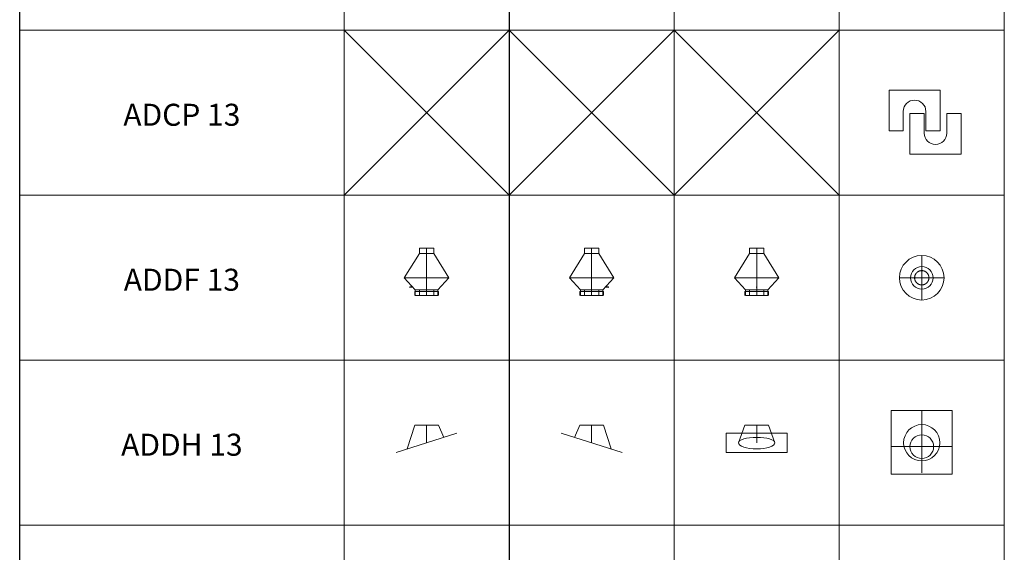
# Model space of a CAD drawing. Units: millimetres. Extents: x 294 to 154461, y 53 to 126936.
# Drawn here: x 14644 to 23592, y 87542 to 92385 of the extents above; entities that cross this region are included whole.
import ezdxf

# ---------------------------------------------------------------- set-up
doc = ezdxf.new("R2010")
doc.units = ezdxf.units.MM
doc.linetypes.add('CENTER', pattern=[50.8, 31.75, -6.35, 6.35, -6.35])
doc.linetypes.add('HIDDEN', pattern=[9.525, 6.35, -3.175])
for name, color, linetype, lineweight in [('Z-BORDER ONTOP', 7, 'Continuous', 25), ('Z-PART ONTOP', 3, 'Continuous', 25), ('Z-TEXT ONTOP', 9, 'Continuous', 25)]:
    doc.layers.add(name, color=color, linetype=linetype, lineweight=lineweight)
doc.styles.add('ONTOP A4(H)', font='arial.ttf', dxfattribs={"height": 3})

# ---------------------------------------------------------------- blocks, each defined once
blk = doc.blocks.new('ADDF 13 top')
at = {"color": 0, "linetype": 'CENTER', "lineweight": 5, "ltscale": 50}
for p, q in [((0, 202.5), (0, -202.5)), ((-202.5, 0), (202.5, 0))]:
    blk.add_line(p, q, dxfattribs=at)
at = {"color": 0, "lineweight": 5}
for radius in [202.5, 102.5]:
    blk.add_circle((0, 0), radius, dxfattribs=at)
at = {"color": 0, "linetype": 'HIDDEN', "lineweight": 5, "ltscale": 100}
blk.add_circle((0, 0), 65, dxfattribs=at)
blk = doc.blocks.new('ADCP 13')
at = {"color": 0, "lineweight": 5}
for p, q in [((-232.5, -177.5), (-232.5, 192.5)), ((-232.5, 192.5), (232.5, 192.5)), ((232.5, 192.5), (232.5, -177.5)), ((-102.5, 0), (-102.5, -177.5)), ((102.5, 0), (102.5, -177.5)), ((-102.5, -177.5), (-232.5, -177.5)), ((232.5, -177.5), (102.5, -177.5))]:
    blk.add_line(p, q, dxfattribs=at)
blk.add_arc((0, 0), 102.5, 0, 180, dxfattribs=at)
blk = doc.blocks.new('ADDH 13 side')
at = {"color": 0, "lineweight": 5}
for p, q in [((-176.9, -55.8), (-107.5, 160)), ((-176.9, -55.8), (-107.5, 160)), ((107.5, 160), (-107.5, 160)), ((107.5, 160), (-107.5, 160)), ((107.5, 160), (156.1, 49.2)), ((107.5, 160), (156.1, 49.2)), ((276.6, 87.2), (-276.6, -87.2))]:
    blk.add_line(p, q, dxfattribs=at)
at = {"color": 0, "lineweight": 5, "ltscale": 100}
blk.add_line((0, 160), (0, 0), dxfattribs=at)
blk = doc.blocks.new('ADDH 13 front')
at = {"color": 0, "lineweight": 5}
for p, q in [((-165, 0), (-107.5, 160)), ((107.5, 160), (-107.5, 160)), ((165, 0), (107.5, 160)), ((-277.5, 87.2), (-133.7, 87.2)), ((-277.5, -87.2), (-277.5, 87.2)), ((133.7, 87.2), (277.5, 87.2)), ((277.5, -87.2), (277.5, 87.2)), ((-277.5, -87.2), (277.5, -87.2))]:
    blk.add_line(p, q, dxfattribs=at)
at = {"color": 0, "lineweight": 5, "ltscale": 100}
for p, q in [((0, 0), (0, 160)), ((-133.7, 87.2), (133.7, 87.2))]:
    blk.add_line(p, q, dxfattribs=at)
blk.add_ellipse((0, 0), major_axis=(-165, 0), ratio=0.298214, start_param=3.141593, end_param=6.283185, dxfattribs=at)
at = {"color": 0, "lineweight": 5}
blk.add_ellipse((0, 0), major_axis=(165, 0), ratio=0.33796, start_param=3.141593, end_param=6.283185, dxfattribs=at)
blk = doc.blocks.new('ADDH 13 top')
at = {"color": 0, "lineweight": 5}
for p, q in [((-277.5, 330), (-277.5, -250)), ((277.5, 330), (-277.5, 330)), ((277.5, -250), (277.5, 330)), ((-277.5, -250), (277.5, -250))]:
    blk.add_line(p, q, dxfattribs=at)
at = {"color": 0, "lineweight": 5, "ltscale": 50}
for p, q in [((0, -237.5), (0, 330)), ((-277.5, 0), (277.5, 0))]:
    blk.add_line(p, q, dxfattribs=at)
at = {"color": 0, "lineweight": 5}
for centre, radius in [((0, 35.5), 165), ((0, 0), 107.5)]:
    blk.add_circle(centre, radius, dxfattribs=at)
blk = doc.blocks.new('ADDF 13 side')
at = {"color": 0, "lineweight": 5}
for p, q in [((-65, 380), (-202.5, 160)), ((-65, 430), (65, 430)), ((-65, 380), (-65, 430)), ((65, 380), (-65, 380)), ((65, 430), (65, 380)), ((202.5, 160), (65, 380)), ((-202.5, 160), (-102.5, 50)), ((102.5, 50), (202.5, 160)), ((-130.2, 80.5), (-152.7, 76.6)), ((-152.7, 70.7), (-152.7, 76.6)), ((-125.6, 75.4), (-152.7, 70.7)), ((-107.5, 35), (107.5, 35)), ((-107.5, 35), (-107.5, 0)), ((102.5, 50), (-102.5, 50)), ((-102.5, 50), (-102.5, 0)), ((-102.5, 0), (102.5, 0)), ((102.5, 50), (102.5, 0)), ((107.5, 35), (107.5, 0))]:
    blk.add_line(p, q, dxfattribs=at)
at = {"color": 0, "linetype": 'CENTER', "lineweight": 5, "ltscale": 50}
for p, q in [((0, 0), (0, 430)), ((-202.5, 160), (202.5, 160))]:
    blk.add_line(p, q, dxfattribs=at)
at = {"color": 0, "linetype": 'HIDDEN', "lineweight": 5, "ltscale": 100}
for p, q in [((-65, 50), (-65, 0)), ((65, 0), (65, 50))]:
    blk.add_line(p, q, dxfattribs=at)
blk = doc.blocks.new('ADDF 13 front')
at = {"color": 0, "lineweight": 5}
for p, q in [((-65, 380), (-202.5, 160)), ((-65, 430), (65, 430)), ((-65, 380), (-65, 430)), ((65, 380), (-65, 380)), ((65, 430), (65, 380)), ((202.5, 160), (65, 380)), ((-202.5, 160), (-102.5, 50)), ((102.5, 50), (202.5, 160)), ((-107.5, 35), (107.5, 35)), ((-107.5, 35), (-107.5, 0)), ((102.5, 50), (-102.5, 50)), ((-102.5, 50), (-102.5, 0)), ((-102.5, 0), (102.5, 0)), ((102.5, 50), (102.5, 0)), ((107.5, 35), (107.5, 0))]:
    blk.add_line(p, q, dxfattribs=at)
at = {"color": 0, "linetype": 'CENTER', "lineweight": 5, "ltscale": 50}
for p, q in [((0, 0), (0, 430)), ((-202.5, 160), (202.5, 160))]:
    blk.add_line(p, q, dxfattribs=at)
at = {"color": 0, "linetype": 'HIDDEN', "lineweight": 5, "ltscale": 100}
for p, q in [((-65, 50), (-65, 0)), ((65, 0), (65, 50))]:
    blk.add_line(p, q, dxfattribs=at)
at = {"color": 0, "lineweight": 5}
blk.add_circle((0, 75), 2.5, dxfattribs=at)

msp = doc.modelspace()

# ---------------------------------------------------------------- linework, layer by layer
at = {"layer": 'Z-BORDER ONTOP'}
for p, q in [((14644.4, 25316.6), (14644.4, 117788.6)), ((19091.6, 116288.6), (19091.6, 50288.6))]:
    msp.add_line(p, q, dxfattribs=at)
at = {"layer": 'Z-BORDER ONTOP', "lineweight": 5}
for p, q in [((17591.6, 116288.6), (17591.6, 26816.6)), ((20591.6, 116288.6), (20591.6, 26816.6)), ((22091.6, 116288.6), (22091.6, 50288.6)), ((23591.6, 116288.6), (23591.6, 25316.6)), ((23591.6, 92288.6), (14644.4, 92288.6)), ((19091.6, 92288.6), (17591.6, 90788.6)), ((17591.6, 92288.6), (19091.6, 90788.6)), ((20591.6, 92288.6), (19091.6, 90788.6)), ((19091.6, 92288.6), (20591.6, 90788.6)), ((22091.6, 92288.6), (20591.6, 90788.6)), ((20591.6, 92288.6), (22091.6, 90788.6)), ((23591.6, 90788.6), (14644.4, 90788.6)), ((23591.6, 89288.6), (14644.4, 89288.6)), ((23591.6, 87788.6), (14644.4, 87788.6))]:
    msp.add_line(p, q, dxfattribs=at)

# ---------------------------------------------------------------- block references
at = {"layer": 'Z-PART ONTOP', "lineweight": 5}
for name, p in [('ADCP 13', (22776.5, 91551.4)), ('ADDF 13 side', (18341.6, 89878.6)), ('ADDF 13 front', (21341.6, 89878.6)), ('ADDF 13 top', (22841.6, 90038.6)), ('ADDH 13 top', (22841.6, 88503.1)), ('ADDH 13 side', (18341.6, 88538.6)), ('ADDH 13 front', (21341.6, 88538.6))]:
    msp.add_blockref(name, p, dxfattribs=at)
at = {"layer": 'Z-PART ONTOP', "lineweight": 5, "xscale": -1, "rotation": 180}
msp.add_blockref('ADCP 13', (22966, 91354), dxfattribs=at)
at = {"layer": 'Z-PART ONTOP', "lineweight": 5, "xscale": -1}
for name, p in [('ADDF 13 side', (19841.6, 89878.6)), ('ADDH 13 side', (19841.6, 88538.6))]:
    msp.add_blockref(name, p, dxfattribs=at)

# ---------------------------------------------------------------- texts
at = {"layer": 'Z-TEXT ONTOP', "lineweight": 5, "char_height": 200, "width": 2947.204, "attachment_point": 5, "style": 'ONTOP A4(H)'}
for s, insert in [('ADCP 13', (16118, 91494.7)), ('ADDF 13', (16118, 89994.7)), ('ADDH 13', (16118, 88494.7))]:
    msp.add_mtext(s, dxfattribs=dict(at, insert=insert))

doc.saveas('drawing.dxf')
